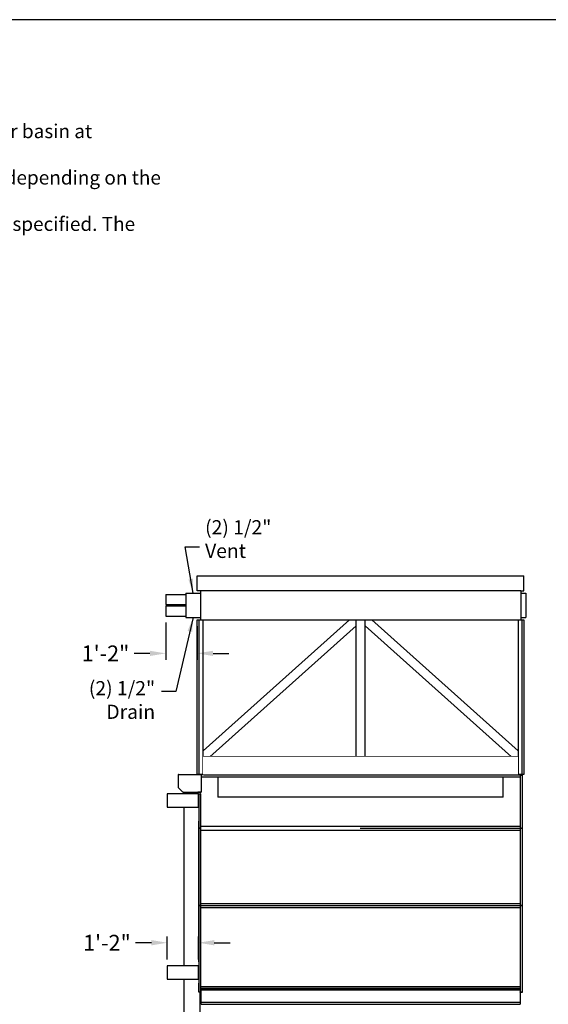
# Model space of a CAD drawing. Extents: x 15 to 1028, y 103 to 863.
# Drawn here: x 376 to 613, y 421 to 863 of the extents above; entities that cross this region are included whole.
import ezdxf

# ---------------------------------------------------------------- set-up
doc = ezdxf.new("R2010")
doc.units = 0
doc.header["$LTSCALE"] = 8
doc.header["$MEASUREMENT"] = 0
doc.layers.get('0').update_dxf_attribs({"linetype": 'CONTINUOUS'})
for name, color, linetype in [('RH Coil TF Z2', 61, 'CONTINUOUS'), ('RH Z2 TF ENDWALL (1)6', 74, 'CONTINUOUS'), ('RH Z2 TF PUMPPIPING', 7, 'CONTINUOUS'), ('TEXT', 4, 'CONTINUOUS')]:
    doc.layers.add(name, color=color, linetype=linetype)
doc.styles.add('SUBMITTAL', font='simplex.shx', dxfattribs={"width": 0.75})
doc.dimstyles.new('SUBMITTAL', dxfattribs={"dimtxt": 0.09375, "dimasz": 0.09375, "dimexe": 0.03125, "dimexo": 0.0625, "dimgap": 0.0625, "dimtad": 0, "dimdec": 4, "dimzin": 0, "dimdsep": 46, "dimlunit": 4, "dimtxsty": 'SUBMITTAL', "dimcen": 0.09375, "dimclre": 6, "dimadec": 0, "dimazin": 0, "dimtfac": 1, "dimtdec": 0, "dimtofl": 0, "dimtmove": 0, "dimatfit": 3, "dimfxl": 0, "dimfrac": 2, "dimtolj": 1, "dimtzin": 0, "dimarcsym": 0})

# ---------------------------------------------------------------- blocks, each defined once
blk = doc.blocks.new('border')
blk.add_line((1, 1), (0, 1))
blk = doc.blocks.new('*D172')
at = {"layer": 'RH Z2 TF ENDWALL (1)6', "color": 3, "lineweight": -2}
for p, q in [((435.18, 448.19), (428.07, 448.19)), ((463.4, 448.19), (470.51, 448.19))]:
    blk.add_line(p, q, dxfattribs=at)
at = {"layer": 'RH Z2 TF ENDWALL (1)6', "color": 6, "lineweight": -2}
for p, q in [((442.29, 440.68), (442.29, 451.03)), ((456.29, 440.68), (456.29, 451.03))]:
    blk.add_line(p, q, dxfattribs=at)
at = {"layer": 'RH Z2 TF ENDWALL (1)6', "color": 3}
for points in [[(435.18, 449.38), (435.18, 447.01), (442.29, 448.19)], [(463.4, 449.38), (463.4, 447.01), (456.29, 448.19)]]:
    blk.add_solid(points, dxfattribs=at)
at = {"layer": 'RH Z2 TF ENDWALL (1)6', "color": 3, "insert": (415.2, 448.19), "char_height": 7.109, "attachment_point": 5, "style": 'SUBMITTAL'}
blk.add_mtext('\\A1;1\'-2"', dxfattribs=at)
blk = doc.blocks.new('*D647')
at = {"layer": 'RH Coil TF Z2', "color": 6, "lineweight": -2}
for p, q in [((441.63, 592.12), (441.63, 575.33)), ((455.72, 590.44), (455.72, 575.33))]:
    blk.add_line(p, q, dxfattribs=at)
at = {"layer": 'RH Coil TF Z2', "color": 3, "lineweight": -2}
for p, q in [((434.52, 578.18), (427.41, 578.18)), ((462.83, 578.18), (469.94, 578.18))]:
    blk.add_line(p, q, dxfattribs=at)
at = {"layer": 'RH Coil TF Z2', "color": 3}
for points in [[(434.52, 579.36), (434.52, 576.99), (441.63, 578.18)], [(462.83, 579.36), (462.83, 576.99), (455.72, 578.18)]]:
    blk.add_solid(points, dxfattribs=at)
at = {"layer": 'RH Coil TF Z2', "color": 3, "insert": (414.54, 578.18), "char_height": 7.109, "attachment_point": 5, "style": 'SUBMITTAL'}
blk.add_mtext('\\A1;1\'-2"', dxfattribs=at)

msp = doc.modelspace()

# ---------------------------------------------------------------- linework, layer by layer
at = {"layer": 'RH Coil TF Z2'}
for p, q in [((455.7202, 606.2791), (455.7202, 613.0291)), ((455.7202, 613.0291), (602.4702, 613.0291)), ((602.4702, 606.2791), (602.4702, 613.0291)), ((457.1577, 606.2791), (455.7202, 606.2791)), ((601.0327, 606.2791), (457.1577, 606.2791)), ((457.1577, 606.2791), (457.1577, 593.2791)), ((601.0327, 606.2791), (601.0327, 593.2791)), ((601.0327, 606.2791), (602.4702, 606.2791)), ((441.6327, 604.5916), (441.6327, 600.0916)), ((441.6327, 604.5916), (450.6327, 604.5916)), ((450.6327, 605.2791), (450.6327, 594.2791)), ((450.6327, 605.2791), (457.1577, 605.2791)), ((601.0327, 605.2791), (603.2827, 605.2791)), ((603.2827, 605.2791), (603.2827, 594.2791)), ((441.6327, 600.0916), (450.6327, 600.0916)), ((441.6327, 599.4666), (441.6327, 594.9666)), ((441.6327, 599.4666), (450.6327, 599.4666)), ((441.6327, 594.9666), (450.6327, 594.9666)), ((450.6327, 594.2791), (457.1577, 594.2791)), ((455.7202, 523.7791), (455.7202, 593.2791)), ((455.7202, 593.2791), (602.4702, 593.2791)), ((456.5952, 523.7791), (456.5952, 593.2791)), ((458.3452, 523.7791), (458.3452, 593.2791)), ((524.0954, 593.2791), (458.3452, 534.4625)), ((527.0952, 531.7791), (527.0952, 593.2791)), ((531.0952, 531.7791), (531.0952, 593.2791)), ((599.8452, 534.4625), (534.095, 593.2791)), ((599.8452, 593.2791), (599.8452, 523.7791)), ((601.0327, 594.2791), (603.2827, 594.2791)), ((601.5952, 593.2791), (601.5952, 523.7791)), ((602.4702, 593.2791), (602.4702, 523.7791)), ((527.0952, 590.5956), (461.345, 531.7791)), ((596.8454, 531.7791), (531.0952, 590.5956)), ((599.8452, 531.7791), (458.3452, 531.7791)), ((447.1224, 523.5541), (447.1224, 523.5541)), ((447.1224, 523.5541), (447.1224, 518.1223)), ((447.3474, 523.7791), (458.7474, 523.7791)), ((602.4702, 523.7791), (455.7202, 523.7791)), ((457.4929, 523.3674), (457.4929, 515.7791)), ((457.4929, 522.6911), (600.8054, 522.6911)), ((458.7474, 523.7791), (458.7474, 523.6791)), ((458.7474, 523.6791), (458.7474, 523.6791)), ((458.7474, 523.6791), (458.7474, 523.4411)), ((600.6563, 523.4411), (458.7474, 523.4411)), ((465.0241, 522.6911), (465.0241, 513.5126)), ((593.2116, 513.5126), (593.2116, 522.6911)), ((601.0044, 523.4416), (597.6554, 523.4416)), ((600.8054, 523.2426), (600.8054, 523.2426)), ((600.8054, 523.2426), (600.8054, 499.8281)), ((601.0044, 523.4416), (601.8054, 523.4416)), ((601.8054, 499.6291), (601.8054, 523.4416)), ((447.1224, 518.1223), (447.1224, 518.1223)), ((447.3724, 517.7791), (447.1883, 517.9632)), ((447.1883, 517.9632), (449.3065, 515.845)), ((449.4656, 515.7791), (457.4929, 515.7791)), ((450.1487, 515.7791), (450.1487, 515.0902)), ((455.9349, 515.7791), (455.9349, 515.0902)), ((457.4929, 515.7791), (455.9974, 515.7791)), ((456.4304, 515.1171), (456.4304, 515.1171)), ((456.4304, 515.1171), (457.2314, 515.1171)), ((456.4304, 512.4018), (456.4304, 515.1171)), ((456.4304, 515.1171), (456.4304, 499.6286)), ((457.1224, 515.7791), (457.1224, 515.7791)), ((457.4304, 515.1171), (457.2314, 515.1171)), ((457.4304, 499.8276), (457.4304, 515.1171)), ((593.2116, 513.5126), (465.0241, 513.5126)), ((456.4304, 499.6286), (456.4304, 502.8554)), ((600.8054, 500.3786), (457.4304, 500.3786)), ((456.4304, 499.7022), (456.4304, 499.7022)), ((456.4304, 499.6866), (456.4304, 499.6866)), ((457.2314, 499.6286), (456.4304, 499.6286)), ((456.4304, 499.5661), (456.4304, 464.8786)), ((457.2314, 499.5661), (456.4304, 499.5661)), ((456.4304, 499.5661), (456.4304, 499.5661)), ((456.4304, 464.8786), (456.4304, 499.5661)), ((456.4304, 499.4924), (456.4304, 499.4924)), ((457.2338, 499.5661), (457.2314, 499.5661)), ((457.2338, 499.5661), (457.2338, 499.5661)), ((457.2385, 499.6287), (457.2385, 499.6287)), ((457.4304, 465.0776), (457.4304, 499.3671)), ((457.4304, 498.8161), (600.8054, 498.8161)), ((601.0044, 499.5666), (528.892, 499.5661)), ((600.4063, 499.6286), (601.0044, 499.6291)), ((600.8054, 499.3676), (600.8054, 465.0781)), ((600.8054, 499.3676), (600.8054, 499.3676)), ((601.0044, 499.6291), (601.8054, 499.6291)), ((601.2194, 499.6291), (601.0044, 499.6291)), ((601.8054, 499.5666), (601.0044, 499.5666)), ((601.8054, 499.6291), (601.5163, 499.6291)), ((601.8054, 499.7027), (601.8054, 499.7027)), ((601.8054, 499.6291), (601.8054, 499.6291)), ((601.8054, 464.8791), (601.8054, 499.5661)), ((456.4304, 464.9522), (456.4304, 464.9522)), ((457.2314, 464.8786), (456.4304, 464.8786)), ((456.4304, 464.8161), (456.4304, 425.9723)), ((457.2314, 464.8161), (456.4304, 464.8161)), ((456.4304, 464.8161), (456.4304, 464.8161)), ((456.4304, 439.6205), (456.4304, 464.8161)), ((456.4304, 464.7424), (456.4304, 464.7424)), ((457.2338, 464.8161), (457.2314, 464.8161)), ((457.2338, 464.8161), (457.2338, 464.8161)), ((457.2724, 464.8786), (600.4063, 464.8786)), ((457.4304, 426.1713), (457.4304, 464.6171)), ((600.8054, 465.6286), (457.4383, 465.6286)), ((457.5795, 464.8786), (457.8295, 464.8786)), ((600.9958, 464.8166), (529.5795, 464.8166)), ((597.4304, 464.8166), (597.4304, 464.8786)), ((600.4063, 464.8786), (600.947, 464.8786)), ((600.8054, 464.6176), (600.8054, 426.1718)), ((600.8054, 464.6176), (600.8054, 464.6176)), ((601.8054, 464.8791), (601.0044, 464.8791)), ((601.0044, 464.8791), (601.2194, 464.8791)), ((601.8054, 464.8166), (601.0044, 464.8166)), ((601.5163, 464.8791), (601.8054, 464.8791)), ((601.8054, 464.9527), (601.8054, 464.9527)), ((601.8054, 464.8791), (601.8054, 464.8791)), ((601.8054, 425.9728), (601.8054, 464.8166)), ((457.4304, 464.0666), (600.8054, 464.0666)), ((456.4304, 425.9723), (456.4304, 430.0741)), ((456.4304, 426.0459), (456.4304, 426.0459)), ((457.2314, 425.9723), (456.4304, 425.9723)), ((600.8054, 428.3791), (457.4304, 428.3791)), ((457.4304, 427.6291), (600.4063, 427.6291)), ((457.4304, 427.6291), (457.8295, 427.6291)), ((457.4929, 420.5666), (457.4929, 427.5666)), ((600.7429, 427.5666), (457.4929, 427.5666)), ((600.7429, 426.8166), (457.4929, 426.8166)), ((600.4063, 427.6291), (600.8054, 427.6291)), ((600.6563, 427.6291), (600.7429, 427.6291)), ((600.7429, 427.5666), (600.7429, 420.5666)), ((601.8054, 425.9728), (601.0044, 425.9728)), ((601.0044, 425.9728), (601.8054, 425.9728)), ((601.8054, 426.0464), (601.8054, 426.0464)), ((601.8054, 425.9728), (601.8054, 425.9728)), ((532.2273, 421.3166), (457.4929, 421.3166)), ((457.4929, 420.5666), (532.2273, 420.5666)), ((600.7429, 421.3166), (532.2273, 421.3166)), ((532.2273, 420.5666), (600.7429, 420.5666))]:
    msp.add_line(p, q, dxfattribs=at)
at = {"layer": 'RH Coil TF Z2', "flags": 128}
for points in [[(601.0044, 523.4416), (600.9986, 523.4415), (600.9909, 523.4411), (600.9816, 523.4403), (600.9708, 523.4387), (600.9588, 523.4363), (600.9458, 523.4328), (600.9321, 523.428), (600.918, 523.4219), (600.9039, 523.4143), (600.8899, 523.4054), (600.8765, 523.3951), (600.8639, 523.3836), (600.8524, 523.371), (600.842, 523.3576), (600.833, 523.3437), (600.8254, 523.3295), (600.8192, 523.3154), (600.8144, 523.3017), (600.8108, 523.2887), (600.8083, 523.2766), (600.8067, 523.2657), (600.8059, 523.2563), (600.8055, 523.2485), (600.8054, 523.2426)], [(449.4656, 515.7791), (449.4586, 515.7792), (449.4516, 515.7795), (449.4445, 515.7801), (449.4373, 515.7809), (449.4302, 515.7819), (449.423, 515.7832), (449.4159, 515.7847), (449.4087, 515.7864), (449.4016, 515.7884), (449.3946, 515.7906), (449.3875, 515.793), (449.3806, 515.7957), (449.3737, 515.7987), (449.367, 515.8018), (449.3603, 515.8052), (449.3537, 515.8089), (449.3473, 515.8127), (449.341, 515.8168), (449.3348, 515.821), (449.3288, 515.8254), (449.323, 515.8301), (449.3173, 515.8349), (449.3118, 515.8398), (449.3065, 515.845)], [(457.2385, 499.6287), (457.2461, 499.6291), (457.2551, 499.63), (457.2654, 499.6315), (457.2768, 499.6338), (457.2892, 499.6371), (457.3021, 499.6416), (457.3155, 499.6472), (457.3289, 499.6541), (457.3423, 499.6623), (457.3552, 499.6718), (457.3674, 499.6823), (457.3788, 499.6939), (457.3892, 499.7064), (457.3984, 499.7194), (457.4063, 499.7327), (457.413, 499.7462), (457.4184, 499.7595), (457.4226, 499.7724), (457.4257, 499.7846), (457.4278, 499.7958), (457.4292, 499.8059), (457.43, 499.8147), (457.4303, 499.822), (457.4304, 499.8276)], [(601.0044, 499.6291), (600.9986, 499.6292), (600.9909, 499.6295), (600.9816, 499.6304), (600.9708, 499.6319), (600.9588, 499.6344), (600.9458, 499.6379), (600.9321, 499.6427), (600.918, 499.6488), (600.9039, 499.6563), (600.8899, 499.6653), (600.8765, 499.6756), (600.8639, 499.6871), (600.8524, 499.6997), (600.842, 499.713), (600.833, 499.727), (600.8254, 499.7411), (600.8192, 499.7552), (600.8144, 499.769), (600.8108, 499.782), (600.8083, 499.7941), (600.8067, 499.8049), (600.8059, 499.8144), (600.8055, 499.8222), (600.8054, 499.8281)], [(600.8054, 499.8281), (600.8055, 499.8222), (600.8059, 499.8144), (600.8067, 499.8049), (600.8083, 499.7941), (600.8108, 499.782), (600.8144, 499.769), (600.8192, 499.7552), (600.8254, 499.7411), (600.833, 499.727), (600.842, 499.713), (600.8524, 499.6997), (600.8639, 499.6871), (600.8765, 499.6756), (600.8899, 499.6653), (600.9039, 499.6563), (600.918, 499.6488), (600.9321, 499.6427), (600.9458, 499.6379), (600.9588, 499.6344), (600.9708, 499.6319), (600.9816, 499.6304), (600.9909, 499.6295), (600.9986, 499.6292), (601.0044, 499.6291)], [(457.2314, 499.6286), (457.2316, 499.6286), (457.2319, 499.6286), (457.2321, 499.6286), (457.2324, 499.6286), (457.2326, 499.6286), (457.2329, 499.6286), (457.2332, 499.6286), (457.2334, 499.6286), (457.2337, 499.6286), (457.234, 499.6286), (457.2343, 499.6286), (457.2346, 499.6286), (457.2349, 499.6286), (457.2352, 499.6286), (457.2355, 499.6286), (457.2358, 499.6286), (457.2361, 499.6286), (457.2364, 499.6286), (457.2368, 499.6286), (457.2371, 499.6287), (457.2374, 499.6287), (457.2378, 499.6287), (457.2381, 499.6287), (457.2385, 499.6287)], [(457.4304, 499.3671), (457.4303, 499.3729), (457.4299, 499.3805), (457.4291, 499.3897), (457.4276, 499.4002), (457.4253, 499.412), (457.4219, 499.4247), (457.4173, 499.4381), (457.4114, 499.4519), (457.4042, 499.4658), (457.3956, 499.4795), (457.3856, 499.4928), (457.3745, 499.5053), (457.3624, 499.5169), (457.3494, 499.5273), (457.3359, 499.5364), (457.322, 499.5442), (457.3081, 499.5507), (457.2945, 499.5558), (457.2815, 499.5597), (457.2694, 499.5624), (457.2583, 499.5642), (457.2485, 499.5653), (457.2403, 499.5659), (457.2338, 499.5661)], [(601.0044, 499.5666), (600.9986, 499.5665), (600.9909, 499.5661), (600.9816, 499.5653), (600.9708, 499.5637), (600.9588, 499.5613), (600.9458, 499.5578), (600.9321, 499.553), (600.918, 499.5469), (600.9039, 499.5393), (600.8899, 499.5304), (600.8765, 499.5201), (600.8639, 499.5086), (600.8524, 499.496), (600.842, 499.4826), (600.833, 499.4687), (600.8254, 499.4545), (600.8192, 499.4404), (600.8144, 499.4267), (600.8108, 499.4137), (600.8083, 499.4016), (600.8067, 499.3907), (600.8059, 499.3813), (600.8055, 499.3735), (600.8054, 499.3676)], [(457.2314, 464.8786), (457.2372, 464.8787), (457.2449, 464.879), (457.2542, 464.8799), (457.265, 464.8814), (457.277, 464.8839), (457.29, 464.8874), (457.3037, 464.8922), (457.3177, 464.8983), (457.3319, 464.9058), (457.3458, 464.9148), (457.3592, 464.9251), (457.3718, 464.9366), (457.3834, 464.9492), (457.3938, 464.9625), (457.4028, 464.9765), (457.4104, 464.9906), (457.4166, 465.0047), (457.4214, 465.0185), (457.425, 465.0315), (457.4275, 465.0436), (457.429, 465.0544), (457.4299, 465.0639), (457.4303, 465.0717), (457.4304, 465.0776)], [(457.4304, 464.6171), (457.4303, 464.6229), (457.4299, 464.6305), (457.4291, 464.6397), (457.4276, 464.6502), (457.4253, 464.662), (457.4219, 464.6747), (457.4173, 464.6881), (457.4114, 464.7019), (457.4042, 464.7158), (457.3956, 464.7295), (457.3856, 464.7428), (457.3745, 464.7553), (457.3624, 464.7669), (457.3494, 464.7773), (457.3359, 464.7864), (457.322, 464.7942), (457.3081, 464.8007), (457.2945, 464.8058), (457.2815, 464.8097), (457.2694, 464.8124), (457.2583, 464.8142), (457.2485, 464.8153), (457.2403, 464.8159), (457.2338, 464.8161)], [(600.8054, 465.0781), (600.8055, 465.0722), (600.8059, 465.0644), (600.8067, 465.0549), (600.8083, 465.0441), (600.8108, 465.032), (600.8144, 465.019), (600.8192, 465.0052), (600.8254, 464.9911), (600.833, 464.977), (600.842, 464.963), (600.8524, 464.9497), (600.8639, 464.9371), (600.8765, 464.9256), (600.8899, 464.9153), (600.9039, 464.9063), (600.918, 464.8988), (600.9321, 464.8927), (600.9458, 464.8879), (600.9588, 464.8844), (600.9708, 464.8819), (600.9816, 464.8804), (600.9909, 464.8795), (600.9986, 464.8792), (601.0044, 464.8791)], [(601.0044, 464.8791), (600.9986, 464.8792), (600.9909, 464.8795), (600.9816, 464.8804), (600.9708, 464.8819), (600.9588, 464.8844), (600.9458, 464.8879), (600.9321, 464.8927), (600.918, 464.8988), (600.9039, 464.9063), (600.8899, 464.9153), (600.8765, 464.9256), (600.8639, 464.9371), (600.8524, 464.9497), (600.842, 464.963), (600.833, 464.977), (600.8254, 464.9911), (600.8192, 465.0052), (600.8144, 465.019), (600.8108, 465.032), (600.8083, 465.0441), (600.8067, 465.0549), (600.8059, 465.0644), (600.8055, 465.0722), (600.8054, 465.0781)], [(601.0044, 464.8166), (600.9986, 464.8165), (600.9909, 464.8161), (600.9816, 464.8153), (600.9708, 464.8137), (600.9588, 464.8113), (600.9458, 464.8078), (600.9321, 464.803), (600.918, 464.7969), (600.9039, 464.7893), (600.8899, 464.7804), (600.8765, 464.7701), (600.8639, 464.7586), (600.8524, 464.746), (600.842, 464.7326), (600.833, 464.7187), (600.8254, 464.7045), (600.8192, 464.6904), (600.8144, 464.6767), (600.8108, 464.6637), (600.8083, 464.6516), (600.8067, 464.6407), (600.8059, 464.6313), (600.8055, 464.6235), (600.8054, 464.6176)], [(457.2314, 425.9723), (457.2372, 425.9724), (457.2449, 425.9728), (457.2542, 425.9736), (457.265, 425.9752), (457.277, 425.9776), (457.29, 425.9811), (457.3037, 425.9859), (457.3177, 425.992), (457.3319, 425.9996), (457.3458, 426.0085), (457.3592, 426.0188), (457.3718, 426.0303), (457.3834, 426.0429), (457.3938, 426.0563), (457.4028, 426.0702), (457.4104, 426.0844), (457.4166, 426.0985), (457.4214, 426.1122), (457.425, 426.1252), (457.4275, 426.1373), (457.429, 426.1482), (457.4299, 426.1576), (457.4303, 426.1654), (457.4304, 426.1713)], [(600.8054, 426.1718), (600.8055, 426.1659), (600.8059, 426.1581), (600.8067, 426.1487), (600.8083, 426.1378), (600.8108, 426.1257), (600.8144, 426.1127), (600.8192, 426.099), (600.8254, 426.0849), (600.833, 426.0707), (600.842, 426.0568), (600.8524, 426.0434), (600.8639, 426.0308), (600.8765, 426.0193), (600.8899, 426.009), (600.9039, 426.0001), (600.918, 425.9925), (600.9321, 425.9864), (600.9458, 425.9816), (600.9588, 425.9781), (600.9708, 425.9757), (600.9816, 425.9741), (600.9909, 425.9733), (600.9986, 425.9729), (601.0044, 425.9728)], [(601.0044, 425.9728), (600.9986, 425.9729), (600.9909, 425.9733), (600.9816, 425.9741), (600.9708, 425.9757), (600.9588, 425.9781), (600.9458, 425.9816), (600.9321, 425.9864), (600.918, 425.9925), (600.9039, 426.0001), (600.8899, 426.009), (600.8765, 426.0193), (600.8639, 426.0308), (600.8524, 426.0434), (600.842, 426.0568), (600.833, 426.0707), (600.8254, 426.0849), (600.8192, 426.099), (600.8144, 426.1127), (600.8108, 426.1257), (600.8083, 426.1378), (600.8067, 426.1487), (600.8059, 426.1581), (600.8055, 426.1659), (600.8054, 426.1718)]]:
    msp.add_lwpolyline(points, dxfattribs=at)
at = {"layer": 'RH Coil TF Z2'}
for points in [[(456.2926, 515.0902), (442.2926, 515.0902), (442.2926, 509.0902), (456.2926, 509.0902)], [(456.2926, 437.8402), (442.2926, 437.8402), (442.2926, 431.8402), (456.2926, 431.8402)]]:
    msp.add_lwpolyline(points, close=True, dxfattribs=at)
for centre, start, end in [((447.3474, 523.5541), 90, 180), ((447.3474, 518.1223), 180, 225), ((447.3474, 518.1223), 180, 225)]:
    msp.add_arc(centre, 0.225, start, end, dxfattribs=at)
at = {"layer": 'RH Z2 TF PUMPPIPING'}
for points in [[(449.8468, 437.8402), (449.8468, 509.0902)], [(449.8468, 343.4475), (449.8468, 431.8402)], [(456.8468, 425.9831), (456.8468, 343.5259)]]:
    msp.add_lwpolyline(points, dxfattribs=at)

# ---------------------------------------------------------------- block references
at = {"xscale": 1013.333333333293, "yscale": 759.9999999999695, "zscale": 1013.333333333293}
msp.add_blockref('border', (14.7575, 102.8519), dxfattribs=at)

# ---------------------------------------------------------------- texts
at = {"layer": 'RH Coil TF Z2', "color": 3, "char_height": 6.36, "style": 'SUBMITTAL'}
for s, insert, attachment_point in [('\\A1;(2) 1/2" Vent', (459.2717, 621.0585), 7), ('\\A1;(2) 1/2" Drain', (436.842, 565.7233), 3)]:
    msp.add_mtext(s, dxfattribs=dict(at, insert=insert, attachment_point=attachment_point))
at = {"layer": 'TEXT', "insert": (17.4645, 847.134), "char_height": 6.25, "width": 423.256956, "attachment_point": 1, "style": 'SUBMITTAL'}
msp.add_mtext('Notes\\P1) Do not use for construction. Refer to factory certified dimensions.\\P2) All dimensions are in feet and inches. Weights are in pounds. Volumes are in gallons.\\P3) Operating weight is for the base unit configuration with the water level in the cold water basin at overflow and does not include accessories.\\P4) The actual size, quantity, and location of the coil inlet and outlet connections will vary depending on the design flow rate and pressure drop requirements.\\P5) The wet coil inlet and outlet connections are NPS beveled for welding unless otherwise specified. The dry coil connections are capped and charged with nitrogen.', dxfattribs=at)

# ---------------------------------------------------------------- dimensions: what is measured, and where the dimension line sits
at = {"layer": 'RH Coil TF Z2', "color": 3}
dim = msp.add_linear_dim(base=(441.6327, 578.1751), p1=(455.7202, 593.2791), p2=(441.6327, 594.9666), angle=180, dimstyle='SUBMITTAL', override={"dimscale": 91, "dimtxt": 0.078125, "dimasz": 0.078125, "dimexo": 0.03125, "dimgap": 0.03125, "dimdec": 2, "dimzin": 3, "dimcen": 0.109375, "dimclrd": 3, "dimclrt": 3, "dimtdec": 2, "dimarcsym": 1}, dxfattribs=at)
dim.commit()
dim.dimension.update_dxf_attribs({"geometry": '*D647', "text_midpoint": (414.5409, 578.1751), "dimtype": 160})
at = {"layer": 'RH Z2 TF ENDWALL (1)6', "color": 3}
dim = msp.add_linear_dim(base=(442.2926, 448.1906), p1=(456.2926, 437.8402), p2=(442.2926, 437.8402), angle=180, dimstyle='SUBMITTAL', override={"dimscale": 91, "dimtxt": 0.078125, "dimasz": 0.078125, "dimexo": 0.03125, "dimgap": 0.03125, "dimdec": 2, "dimzin": 3, "dimcen": 0.109375, "dimclrd": 3, "dimclrt": 3, "dimtdec": 2, "dimarcsym": 1}, dxfattribs=at)
dim.commit()
dim.dimension.update_dxf_attribs({"geometry": '*D172', "text_midpoint": (415.2008, 448.1906), "dimtype": 160})

# ---------------------------------------------------------------- leaders
at = {"layer": 'RH Coil TF Z2', "annotation_type": 0, "has_hookline": 1}
for points, hookline_direction, text_width in [([(453.8952, 605.2791), (450.303, 626.0371), (456.7092, 626.0371)], 0, 50.88), ([(453.8952, 594.2791), (446.1701, 561.102), (439.7639, 561.102)], 1, 52.47)]:
    msp.add_leader(points, dimstyle='SUBMITTAL', override={"dimscale": 82, "dimtxt": 0.078125, "dimasz": 0.078125, "dimexo": 0.03125, "dimgap": 0.03125, "dimtad": 0, "dimdec": 3, "dimzin": 3, "dimclrd": 256, "dimclrt": 3, "dimtdec": 3, "dimarcsym": 1}, dxfattribs=dict(at, hookline_direction=hookline_direction, text_width=text_width))

# ---------------------------------------------------------------- next in the draw order: wipeouts: each hides what was drawn before it
msp.add_wipeout([(458.3452, 531.7791), (458.3452, 523.7797), (599.8452, 523.7797), (599.8452, 531.7791)]).dxf.layer = 'RH Coil TF Z2'

doc.saveas('drawing.dxf')
